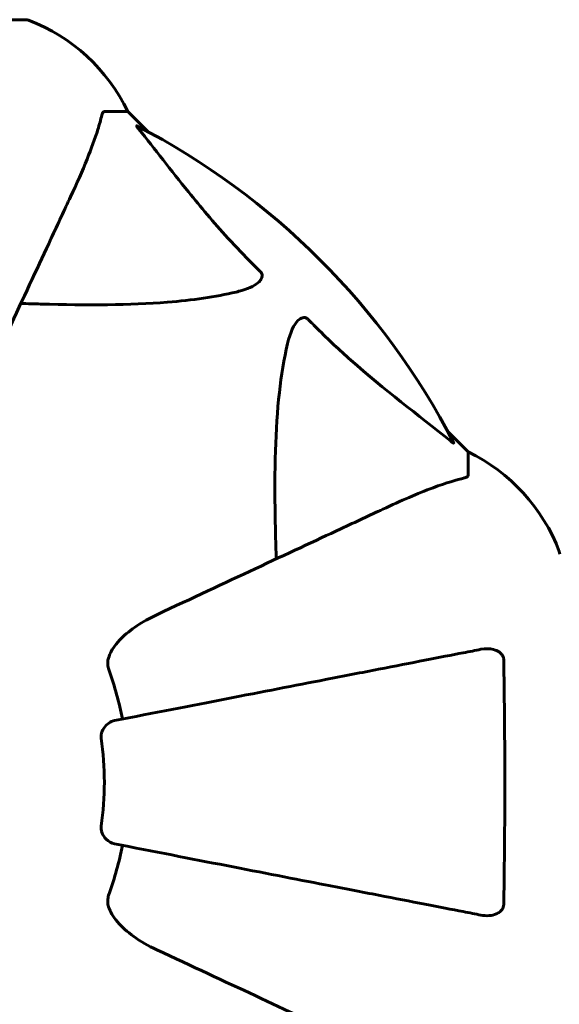
# Model space of a CAD drawing. Units: millimetres. Extents: x 9909 to 21132, y 4654 to 20163.
# Drawn here: x 16496 to 16571, y 8871 to 9006 of the extents above; entities that cross this region are included whole.
import ezdxf

# ---------------------------------------------------------------- set-up
doc = ezdxf.new("R2010")
doc.units = ezdxf.units.MM
doc.header["$LTSCALE"] = 80
doc.layers.add('Widoczne (ISO)', color=7, linetype='Continuous', lineweight=60)
doc.layers.add('Wymiar (ISO)', color=7, linetype='Continuous', lineweight=18, true_color=0x00803f)
doc.styles.add('Tekst etykiety (ISO)', font='tahoma.ttf')
doc.dimstyles.new('Domyślne (ISO)', dxfattribs={"dimscale": 80, "dimtxt": 3.5, "dimasz": 2.5, "dimexe": 3.175, "dimexo": 0, "dimgap": 0.762, "dimtad": 1, "dimtoh": 1, "dimdec": 0, "dimrnd": 1e-08, "dimzin": 0, "dimtxsty": 'Tekst etykiety (ISO)', "dimcen": 0.09, "dimdle": 10, "dimclrd": 256, "dimclre": 256, "dimclrt": 256, "dimadec": 0, "dimazin": 0, "dimtfac": 0.714286, "dimtdec": 0, "dimtmove": 0, "dimatfit": 3, "dimfxl": 1, "dimtolj": 1, "dimtzin": 0, "dimlwd": -1, "dimlwe": -1, "dimarcsym": 0})

# ---------------------------------------------------------------- blocks, each defined once
blk = doc.blocks.new('*D8')
at = {"layer": 'Defpoints', "color": 0, "transparency": 16777216}
for p in [(20030.72, 15214.95), (20030.72, 11931.22), (10765.58, 8666.07)]:
    blk.add_point(p, dxfattribs=at)
at = {"layer": 'Wymiar (ISO)', "transparency": 16777216}
for p, q in [((10765.58, 8666.07), (10765.58, 15468.95)), ((20030.72, 11931.22), (20030.72, 15468.95)), ((10965.58, 15214.95), (19830.72, 15214.95))]:
    blk.add_line(p, q, dxfattribs=at)
for points in [[(10965.58, 15248.29), (10965.58, 15181.62), (10765.58, 15214.95)], [(19830.72, 15248.29), (19830.72, 15181.62), (20030.72, 15214.95)]]:
    blk.add_solid(points, dxfattribs=at)
at = {"layer": 'Wymiar (ISO)', "transparency": 16777216, "insert": (15398.15, 15567.57), "char_height": 280, "attachment_point": 2, "style": 'Tekst etykiety (ISO)'}
blk.add_mtext('\\A1;9265', dxfattribs=at)
blk = doc.blocks.new('*D9')
at = {"layer": 'Defpoints', "color": 0, "transparency": 16777216}
for p in [(18530.72, 10951.07), (12682.1, 8136.07), (18530.72, 4907.61)]:
    blk.add_point(p, dxfattribs=at)
at = {"layer": 'Wymiar (ISO)', "transparency": 16777216}
for p, q in [((18530.72, 10951.07), (18530.72, 4653.61)), ((12682.1, 8136.07), (12682.1, 4653.61)), ((12882.1, 4907.61), (18330.72, 4907.61))]:
    blk.add_line(p, q, dxfattribs=at)
for points in [[(12882.1, 4940.95), (12882.1, 4874.28), (12682.1, 4907.61)], [(18330.72, 4940.95), (18330.72, 4874.28), (18530.72, 4907.61)]]:
    blk.add_solid(points, dxfattribs=at)
at = {"layer": 'Wymiar (ISO)', "transparency": 16777216, "insert": (15606.41, 5261.36), "char_height": 280, "attachment_point": 2, "style": 'Tekst etykiety (ISO)'}
blk.add_mtext('\\A1;5849', dxfattribs=at)
blk = doc.blocks.new('*D10')
at = {"layer": 'Defpoints', "color": 0, "transparency": 16777216}
for p in [(14915.98, 12940.42), (20878.15, 12940.42), (15430.98, 7326.5)]:
    blk.add_point(p, dxfattribs=at)
at = {"layer": 'Wymiar (ISO)', "transparency": 16777216}
for p, q in [((14915.98, 12940.42), (21132.15, 12940.42)), ((20878.15, 7526.5), (20878.15, 12740.42)), ((15430.98, 7326.5), (21132.15, 7326.5))]:
    blk.add_line(p, q, dxfattribs=at)
for points in [[(20844.82, 12740.42), (20911.48, 12740.42), (20878.15, 12940.42)], [(20844.82, 7526.5), (20911.48, 7526.5), (20878.15, 7326.5)]]:
    blk.add_solid(points, dxfattribs=at)
at = {"layer": 'Wymiar (ISO)', "transparency": 16777216, "insert": (20526.1, 10133.46), "char_height": 280, "attachment_point": 2, "rotation": 90, "style": 'Tekst etykiety (ISO)'}
blk.add_mtext('\\A1;5614', dxfattribs=at)

msp = doc.modelspace()

# ---------------------------------------------------------------- linework, layer by layer
at = {"layer": 'Widoczne (ISO)'}
for p, q in [((16497.28, 9005.66), (16434.68, 9005.66)), ((16508.11, 8993.07), (16511.28, 8993.07)), ((16514.02, 8990.32), (16511.28, 8993.07)), ((16511.28, 8993.07), (16514.02, 8990.32)), ((16557.98, 8946.37), (16555.23, 8949.12)), ((16555.23, 8949.12), (16557.98, 8946.37)), ((16557.98, 8943.2), (16557.98, 8946.37))]:
    msp.add_line(p, q, dxfattribs=at)
for centre, radius, start, end in [((16497.28, 9004.66), 1, 69.1867, 90), ((16497.28, 9004.66), 1, 69.1867, 90), ((16488.75, 8982.23), 25, 25.6956, 69.1867), ((16488.75, 8982.23), 25, 25.6956, 69.1867), ((16465.98, 8901.07), 101.36, 27.3738, 62.6262), ((16547.14, 8923.84), 25, 20.8133, 64.3044), ((16547.14, 8923.84), 25, 20.8133, 64.3044), ((16569.57, 8932.37), 1, 0, 20.8133), ((16465.98, 8901.07), 45.39, 11, 19.723), ((16465.98, 8901.07), 42.08, 351.774, 8.226), ((16465.98, 8901.07), 45.39, 340.277, 349)]:
    msp.add_arc(centre, radius, start, end, dxfattribs=at)
for points, knots in [([(16503.42, 8981.37), (16504.27, 8983.18), (16505.04, 8984.9), (16506.28, 8987.98), (16506.77, 8989.35), (16507.38, 8991.29), (16507.57, 8991.96), (16507.72, 8992.56)], [-2.923859, -2.923859, -2.923859, -2.923859, -1.830403, -1.830403, -0.841646, -0.841646, -0.273627, -0.273627, -0.273627, -0.273627]), ([(16508.11, 8993.07), (16508.03, 8993.07), (16507.97, 8993.04), (16507.84, 8992.91), (16507.78, 8992.77), (16507.72, 8992.56)], [0, 0, 0, 0, 0.0651008, 0.0651008, 0.1767336, 0.1767336, 0.1767336, 0.1767336]), ([(16512.8, 8990.64), (16512.79, 8990.65), (16512.78, 8990.66), (16512.68, 8990.79), (16512.59, 8990.9), (16512.51, 8991.04), (16512.5, 8991.07), (16512.5, 8991.11), (16512.53, 8991.11), (16512.57, 8991.09), (16512.58, 8991.09), (16512.59, 8991.08)], [0.8751293, 0.8751293, 0.8751293, 0.8751293, 0.8786792, 0.8786792, 0.9337906, 0.9337906, 0.9692974, 0.9692974, 1.0016433, 1.0016433, 1.0082698, 1.0082698, 1.0082698, 1.0082698]), ([(16512.8, 8990.64), (16514.96, 8987.96), (16517.21, 8985.01), (16521.26, 8979.99), (16523.03, 8977.88), (16526.44, 8974.15), (16527.92, 8972.63), (16529.46, 8971.13)], [-3.381682, -3.381682, -3.381682, -3.381682, -2.051079, -2.051079, -1.136838, -1.136838, -0.473976, -0.473976, -0.473976, -0.473976]), ([(16488.96, 8950.36), (16491.2, 8955.15), (16493.31, 8959.69), (16497.28, 8968.2), (16499.12, 8972.14), (16500.73, 8975.59), (16501.71, 8977.69), (16502.61, 8979.62), (16503.42, 8981.37)], [2.163328, 2.163328, 2.163328, 2.163328, 4.09795, 4.09795, 6.113906, 6.113906, 6.113906, 7.34072, 7.34072, 7.34072, 7.34072]), ([(16529.46, 8971.13), (16529.46, 8971.13), (16529.47, 8971.12), (16529.52, 8971.07), (16529.56, 8971.02), (16529.63, 8970.91), (16529.66, 8970.85), (16529.71, 8970.71), (16529.72, 8970.62), (16529.72, 8970.4), (16529.67, 8970.26), (16529.53, 8969.98), (16529.42, 8969.84), (16529.3, 8969.72), (16528.86, 8969.28), (16528.08, 8968.85), (16526.67, 8968.44), (16526.41, 8968.37), (16526.15, 8968.3)], [3.5334714, 3.5334714, 3.5334714, 3.5334714, 3.5360525, 3.5360525, 3.5562458, 3.5562458, 3.5793269, 3.5793269, 3.6167663, 3.6167663, 3.6956214, 3.6956214, 3.804605, 3.804605, 3.804605, 4.1935737, 4.1935737, 4.2774028, 4.2774028, 4.2774028, 4.2774028]), ([(16526.15, 8968.3), (16523.31, 8967.64), (16520.17, 8967.19), (16511.55, 8966.5), (16505.75, 8966.5), (16498.42, 8966.68), (16497.52, 8966.71), (16496.6, 8966.74)], [-5.840532, -5.840532, -5.840532, -5.840532, -4.31233, -4.31233, -2.04169, -2.04169, -1.725442, -1.725442, -1.725442, -1.725442]), ([(16533.21, 8961.24), (16533.58, 8962.81), (16534.09, 8963.85), (16534.63, 8964.39), (16534.85, 8964.6), (16535.07, 8964.74), (16535.38, 8964.81), (16535.49, 8964.82), (16535.68, 8964.78), (16535.75, 8964.76), (16535.88, 8964.69), (16535.93, 8964.65), (16536.01, 8964.58), (16536.02, 8964.57), (16536.04, 8964.55)], [4.2161666, 4.2161666, 4.2161666, 4.2161666, 4.692072, 4.692072, 4.692072, 4.8854145, 4.8854145, 4.96663, 4.96663, 5.010038, 5.010038, 5.039388, 5.039388, 5.0498949, 5.0498949, 5.0498949, 5.0498949]), ([(16536.04, 8964.55), (16536.45, 8964.13), (16536.86, 8963.72), (16538.81, 8961.77), (16540.34, 8960.34), (16546.51, 8954.86), (16551.08, 8951.5), (16555.55, 8947.89)], [-3.292921, -3.292921, -3.292921, -3.292921, -3.092582, -3.092582, -2.344532, -2.344532, -0.096806, -0.096806, -0.096806, -0.096806]), ([(16531.65, 8931.69), (16531.59, 8933.67), (16531.54, 8935.59), (16531.4, 8943.83), (16531.51, 8949.52), (16532.35, 8956.87), (16532.72, 8959.12), (16533.21, 8961.24)], [-7.441453, -7.441453, -7.441453, -7.441453, -6.631063, -6.631063, -3.871284, -3.871284, -2.578772, -2.578772, -2.578772, -2.578772]), ([(16555.99, 8947.68), (16556.01, 8947.63), (16556.02, 8947.61), (16556, 8947.58), (16555.97, 8947.59), (16555.88, 8947.64), (16555.82, 8947.68), (16555.69, 8947.78), (16555.62, 8947.83), (16555.55, 8947.89)], [0.66790836, 0.66790836, 0.66790836, 0.66790836, 0.68756319, 0.68756319, 0.70698655, 0.70698655, 0.72910654, 0.72910654, 0.74763999, 0.74763999, 0.74763999, 0.74763999]), ([(16557.47, 8942.81), (16556.44, 8942.54), (16555.04, 8942.15), (16551.09, 8940.69), (16548.76, 8939.67), (16546.28, 8938.51)], [-2.891192, -2.891192, -2.891192, -2.891192, -1.528318, -1.528318, 0, 0, 0, 0]), ([(16557.47, 8942.81), (16557.63, 8942.86), (16557.77, 8942.91), (16557.94, 8943.03), (16557.98, 8943.1), (16557.98, 8943.2)], [0, 0, 0, 0, 0.1541752, 0.1541752, 0.2866473, 0.2866473, 0.2866473, 0.2866473]), ([(16546.28, 8938.51), (16544.53, 8937.7), (16542.6, 8936.8), (16540.5, 8935.82), (16537.04, 8934.21), (16533.1, 8932.37), (16524.6, 8928.4), (16520.06, 8926.29), (16515.27, 8924.05)], [4.887094, 4.887094, 4.887094, 4.887094, 6.113907, 6.113907, 6.113907, 8.129864, 8.129864, 10.064486, 10.064486, 10.064486, 10.064486]), ([(16508.56, 8917.83), (16508.64, 8918.16), (16508.75, 8918.48), (16509.2, 8919.41), (16509.69, 8920.1), (16511.56, 8921.98), (16513.23, 8923.1), (16515.27, 8924.05)], [0.1601511, 0.1601511, 0.1601511, 0.1601511, 0.2789651, 0.2789651, 0.5590911, 0.5590911, 1.0329565, 1.0329565, 1.0329565, 1.0329565]), ([(16559.75, 8919.3), (16559, 8919.15), (16558.19, 8918.99), (16555.75, 8918.52), (16553.99, 8918.18), (16550.11, 8917.42), (16547.98, 8917.01), (16543.42, 8916.12), (16540.98, 8915.65), (16538.4, 8915.15), (16534.26, 8914.34), (16529.7, 8913.46), (16519.96, 8911.56), (16514.79, 8910.56), (16509.44, 8909.52), (16509.44, 8909.52), (16509.44, 8909.52)], [0.494658, 0.494658, 0.494658, 0.494658, 1.116027, 1.116027, 2.232055, 2.232055, 3.348082, 3.348082, 4.464109, 4.464109, 4.464109, 6.253052, 6.253052, 8.041993, 8.041993, 8.042107, 8.042107, 8.042107, 8.042107]), ([(16559.75, 8919.3), (16560.36, 8919.42), (16560.97, 8919.4), (16561.76, 8919.19), (16562.02, 8919.08), (16562.37, 8918.84), (16562.5, 8918.72), (16562.68, 8918.49), (16562.75, 8918.38), (16562.82, 8918.19), (16562.84, 8918.12), (16562.87, 8917.97), (16562.88, 8917.9), (16562.88, 8917.83)], [0, 0, 0, 0, 0.2316755, 0.2316755, 0.3642878, 0.3642878, 0.4481993, 0.4481993, 0.5091909, 0.5091909, 0.5443069, 0.5443069, 0.5810898, 0.5810898, 0.5810898, 0.5810898]), ([(16508.56, 8917.83), (16508.53, 8917.7), (16508.52, 8917.56), (16508.52, 8917.17), (16508.56, 8916.92), (16508.65, 8916.57), (16508.68, 8916.48), (16508.71, 8916.39)], [-0.1558142, -0.1558142, -0.1558142, -0.1558142, -0.1088397, -0.1088397, -0.0285546, -0.0285546, 0, 0, 0, 0]), ([(16562.88, 8917.83), (16562.93, 8915.16), (16562.96, 8912.39), (16563.02, 8905.44), (16563.03, 8901.23), (16563, 8892.66), (16562.95, 8888.37), (16562.88, 8884.31)], [-3.839757, -3.839757, -3.839757, -3.839757, -2.971401, -2.971401, -1.713368, -1.713368, -0.390285, -0.390285, -0.390285, -0.390285]), ([(16507.62, 8907.09), (16507.6, 8907.22), (16507.6, 8907.35), (16507.63, 8907.64), (16507.67, 8907.79), (16507.79, 8908.14), (16507.89, 8908.34), (16508.2, 8908.78), (16508.43, 8909.01), (16508.93, 8909.35), (16509.19, 8909.47), (16509.44, 8909.52)], [0, 0, 0, 0, 0.0396836, 0.0396836, 0.0905188, 0.0905188, 0.1673316, 0.1673316, 0.2736365, 0.2736365, 0.3778204, 0.3778204, 0.3778204, 0.3778204]), ([(16509.44, 8892.62), (16509.05, 8892.7), (16508.65, 8892.93), (16508.08, 8893.5), (16507.88, 8893.79), (16507.7, 8894.24), (16507.65, 8894.4), (16507.61, 8894.65), (16507.61, 8894.73), (16507.61, 8894.89), (16507.61, 8894.97), (16507.62, 8895.05)], [0, 0, 0, 0, 0.2355522, 0.2355522, 0.4078692, 0.4078692, 0.4868555, 0.4868555, 0.5223203, 0.5223203, 0.5562282, 0.5562282, 0.5562282, 0.5562282]), ([(16509.44, 8892.62), (16509.44, 8892.62), (16509.44, 8892.62), (16514.79, 8891.58), (16519.96, 8890.58), (16529.69, 8888.68), (16534.25, 8887.8), (16538.39, 8886.99), (16540.97, 8886.49), (16543.41, 8886.02), (16547.98, 8885.13), (16550.1, 8884.72), (16553.99, 8883.96), (16555.75, 8883.62), (16558.19, 8883.15), (16559, 8882.99), (16559.75, 8882.84)], [0.888905, 0.888905, 0.888905, 0.888905, 0.88942, 0.88942, 2.677464, 2.677464, 4.465509, 4.465509, 4.465509, 5.581887, 5.581887, 6.698264, 6.698264, 7.814641, 7.814641, 8.436361, 8.436361, 8.436361, 8.436361]), ([(16508.71, 8885.75), (16508.62, 8885.51), (16508.57, 8885.27), (16508.51, 8884.8), (16508.51, 8884.58), (16508.55, 8884.35), (16508.56, 8884.33), (16508.56, 8884.31)], [-0.6576908, -0.6576908, -0.6576908, -0.6576908, -0.5826884, -0.5826884, -0.5093339, -0.5093339, -0.502027, -0.502027, -0.502027, -0.502027]), ([(16515.27, 8878.08), (16512.87, 8879.2), (16511.02, 8880.54), (16509.25, 8882.62), (16508.85, 8883.32), (16508.62, 8884.09), (16508.59, 8884.2), (16508.56, 8884.31)], [0, 0, 0, 0, 1.237629, 1.237629, 1.877414, 1.877414, 1.97501, 1.97501, 1.97501, 1.97501]), ([(16562.88, 8884.31), (16562.87, 8884.19), (16562.85, 8884.06), (16562.77, 8883.82), (16562.72, 8883.71), (16562.57, 8883.5), (16562.47, 8883.4), (16562.21, 8883.18), (16562.03, 8883.08), (16561.56, 8882.88), (16561.23, 8882.8), (16560.49, 8882.74), (16560.11, 8882.77), (16559.75, 8882.84)], [0, 0, 0, 0, 0.0405527, 0.0405527, 0.0770027, 0.0770027, 0.1196644, 0.1196644, 0.1860906, 0.1860906, 0.2931262, 0.2931262, 0.4025768, 0.4025768, 0.4025768, 0.4025768]), ([(16515.27, 8878.08), (16520.06, 8875.85), (16524.6, 8873.74), (16533.1, 8869.77), (16537.04, 8867.93), (16540.5, 8866.32), (16542.6, 8865.34), (16544.53, 8864.44), (16546.28, 8863.62)], [2.163328, 2.163328, 2.163328, 2.163328, 4.09795, 4.09795, 6.113906, 6.113906, 6.113906, 7.34072, 7.34072, 7.34072, 7.34072])]:
    msp.add_open_spline(points, degree=3, knots=knots, dxfattribs=at)

# ---------------------------------------------------------------- dimensions: what is measured, and where the dimension line sits
at = {"layer": 'Wymiar (ISO)'}
dim = msp.add_linear_dim(base=(20030.72, 15214.95), p1=(10765.58, 8666.07), p2=(20030.72, 11931.22), dimstyle='Domyślne (ISO)', override={"dimtoh": 0, "dimdec": 0, "dimtp": 0, "dimtm": 0, "dimtdec": 0, "dimtofl": 0, "dimatfit": 1}, dxfattribs=at)
dim.commit()
dim.dimension.update_dxf_attribs({"geometry": '*D8', "text_midpoint": (15398.15, 15214.95), "dimtype": 160})
for base, p1, p2, angle, picture, middle in [((20878.15, 12940.42), (15430.98, 7326.5), (14915.98, 12940.42), 270, '*D10', (20878.15, 10133.46)), ((18530.72, 4907.61), (12682.1, 8136.07), (18530.72, 10951.07), 180, '*D9', (15606.41, 4907.61))]:
    dim = msp.add_linear_dim(base=base, p1=p1, p2=p2, angle=angle, dimstyle='Domyślne (ISO)', override={"dimtoh": 0, "dimdec": 0, "dimtp": 0, "dimtm": 0, "dimtdec": 0, "dimtofl": 0, "dimatfit": 1}, dxfattribs=at)
    dim.commit()
    dim.dimension.update_dxf_attribs({"geometry": picture, "text_midpoint": middle, "dimtype": 160})

doc.saveas('drawing.dxf')
